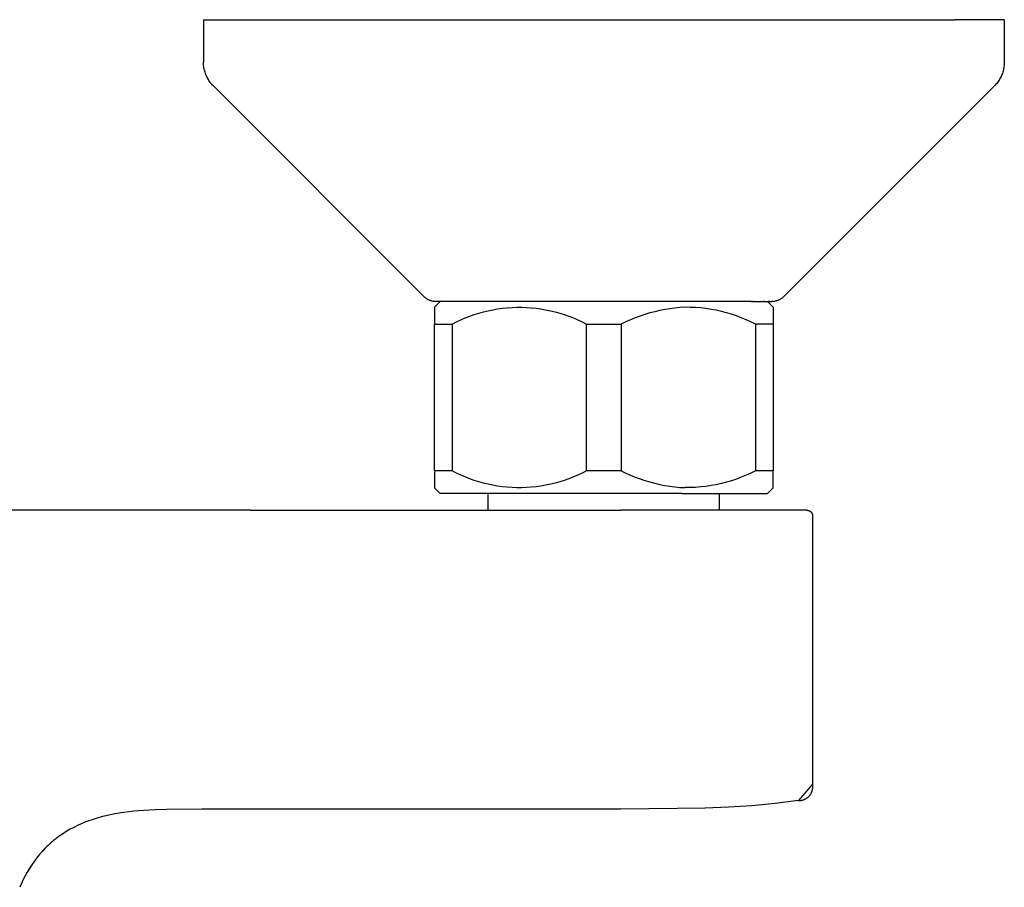
# Model space of a CAD drawing. Units: millimetres. Extents: x -278 to 286, y -273 to 176.
# Drawn here: x 199 to 286, y -153 to -76 of the extents above; entities that cross this region are included whole.
import ezdxf

# ---------------------------------------------------------------- set-up
doc = ezdxf.new("R2010")
doc.units = ezdxf.units.MM
doc.header["$MEASUREMENT"] = 0
doc.layers.add('Default', color=7, linetype='Continuous', true_color=0x000000)

msp = doc.modelspace()

# ---------------------------------------------------------------- linework, layer by layer
at = {"layer": 'Default', "color": 7, "true_color": 0xffffff}
for p, q in [((215.053, -75.927), (215.053, -75.927)), ((215.053, -75.927), (281.707, -75.927)), ((215.053, -75.927), (215.053, -79.684)), ((286.053, -75.927), (281.707, -75.927)), ((286.053, -75.927), (286.053, -79.684)), ((215.055, -79.787), (215.053, -79.684)), ((215.06, -79.889), (215.055, -79.787)), ((215.069, -79.991), (215.06, -79.889)), ((215.081, -80.093), (215.069, -79.991)), ((215.097, -80.194), (215.081, -80.093)), ((215.116, -80.294), (215.097, -80.194)), ((215.139, -80.394), (215.116, -80.294)), ((285.99, -80.294), (285.967, -80.394)), ((286.009, -80.194), (285.99, -80.294)), ((286.025, -80.093), (286.009, -80.194)), ((286.037, -79.991), (286.025, -80.093)), ((286.046, -79.889), (286.037, -79.991)), ((286.051, -79.787), (286.046, -79.889)), ((286.053, -79.684), (286.051, -79.787)), ((215.165, -80.493), (215.139, -80.394)), ((215.194, -80.592), (215.165, -80.493)), ((215.227, -80.689), (215.194, -80.592)), ((215.262, -80.785), (215.227, -80.689)), ((215.302, -80.879), (215.262, -80.785)), ((215.344, -80.973), (215.302, -80.879)), ((215.39, -81.064), (215.344, -80.973)), ((215.438, -81.154), (215.39, -81.064)), ((215.49, -81.243), (215.438, -81.154)), ((285.668, -81.154), (285.616, -81.243)), ((285.716, -81.064), (285.668, -81.154)), ((285.762, -80.973), (285.716, -81.064)), ((285.804, -80.879), (285.762, -80.973)), ((285.844, -80.785), (285.804, -80.879)), ((285.879, -80.689), (285.844, -80.785)), ((285.912, -80.592), (285.879, -80.689)), ((285.941, -80.493), (285.912, -80.592)), ((285.967, -80.394), (285.941, -80.493)), ((215.545, -81.329), (215.49, -81.243)), ((215.602, -81.414), (215.545, -81.329)), ((215.663, -81.497), (215.602, -81.414)), ((215.726, -81.577), (215.663, -81.497)), ((215.792, -81.656), (215.726, -81.577)), ((215.861, -81.732), (215.792, -81.656)), ((215.932, -81.805), (215.861, -81.732)), ((234.614, -100.487), (215.932, -81.805)), ((285.174, -81.805), (266.492, -100.487)), ((285.245, -81.732), (285.174, -81.805)), ((285.314, -81.656), (285.245, -81.732)), ((285.38, -81.577), (285.314, -81.656)), ((285.443, -81.497), (285.38, -81.577)), ((285.504, -81.414), (285.443, -81.497)), ((285.561, -81.329), (285.504, -81.414)), ((285.616, -81.243), (285.561, -81.329)), ((234.651, -100.523), (234.614, -100.487)), ((234.689, -100.557), (234.651, -100.523)), ((234.728, -100.59), (234.689, -100.557)), ((234.768, -100.622), (234.728, -100.59)), ((234.809, -100.652), (234.768, -100.622)), ((234.852, -100.681), (234.809, -100.652)), ((234.895, -100.708), (234.852, -100.681)), ((234.939, -100.734), (234.895, -100.708)), ((234.984, -100.759), (234.939, -100.734)), ((235.03, -100.781), (234.984, -100.759)), ((235.077, -100.803), (235.03, -100.781)), ((235.124, -100.822), (235.077, -100.803)), ((235.172, -100.84), (235.124, -100.822)), ((235.221, -100.856), (235.172, -100.84)), ((235.27, -100.871), (235.221, -100.856)), ((235.319, -100.884), (235.27, -100.871)), ((235.369, -100.895), (235.319, -100.884)), ((235.42, -100.905), (235.369, -100.895)), ((235.47, -100.913), (235.42, -100.905)), ((235.521, -100.919), (235.47, -100.913)), ((235.572, -100.923), (235.521, -100.919)), ((235.553, -101.427), (236.053, -100.927)), ((235.623, -100.926), (235.572, -100.923)), ((235.674, -100.927), (235.623, -100.926)), ((235.707, -100.927), (235.674, -100.927)), ((235.746, -100.927), (235.707, -100.927)), ((235.756, -100.927), (235.746, -100.927)), ((235.765, -100.927), (235.756, -100.927)), ((235.777, -100.927), (235.765, -100.927)), ((235.787, -100.927), (235.777, -100.927)), ((235.801, -100.927), (235.787, -100.927)), ((235.811, -100.927), (235.801, -100.927)), ((235.827, -100.927), (235.811, -100.927)), ((235.956, -100.927), (235.827, -100.927)), ((235.962, -100.927), (235.956, -100.927)), ((235.994, -100.927), (235.962, -100.927)), ((235.998, -100.927), (235.994, -100.927)), ((236.035, -100.927), (235.998, -100.927)), ((236.037, -100.927), (236.035, -100.927)), ((236.07, -100.927), (236.037, -100.927)), ((236.085, -100.927), (236.07, -100.927)), ((236.114, -100.927), (236.085, -100.927)), ((236.132, -100.927), (236.114, -100.927)), ((236.163, -100.927), (236.132, -100.927)), ((236.176, -100.927), (236.163, -100.927)), ((236.211, -100.927), (236.176, -100.927)), ((236.23, -100.927), (236.211, -100.927)), ((236.268, -100.927), (236.23, -100.927)), ((236.276, -100.927), (236.268, -100.927)), ((236.328, -100.927), (236.276, -100.927)), ((236.333, -100.927), (236.328, -100.927)), ((236.446, -100.927), (236.333, -100.927)), ((236.45, -100.927), (236.446, -100.927)), ((236.577, -100.927), (236.45, -100.927)), ((236.588, -100.927), (236.577, -100.927)), ((236.64, -100.927), (236.588, -100.927)), ((236.649, -100.927), (236.64, -100.927)), ((236.711, -100.927), (236.649, -100.927)), ((236.723, -100.927), (236.711, -100.927)), ((236.933, -100.927), (236.723, -100.927)), ((236.943, -100.927), (236.933, -100.927)), ((238.534, -100.927), (236.943, -100.927)), ((238.543, -100.927), (238.534, -100.927)), ((238.637, -100.927), (238.543, -100.927)), ((238.654, -100.927), (238.637, -100.927)), ((238.747, -100.927), (238.654, -100.927)), ((238.767, -100.927), (238.747, -100.927)), ((238.875, -100.927), (238.767, -100.927)), ((238.889, -100.927), (238.875, -100.927)), ((238.99, -100.927), (238.889, -100.927)), ((239.012, -100.927), (238.99, -100.927)), ((239.093, -100.927), (239.012, -100.927)), ((239.124, -100.927), (239.093, -100.927)), ((239.233, -100.927), (239.124, -100.927)), ((239.237, -100.927), (239.233, -100.927)), ((239.353, -100.927), (239.237, -100.927)), ((239.405, -100.927), (239.353, -100.927)), ((239.471, -100.927), (239.405, -100.927)), ((239.475, -100.927), (239.471, -100.927)), ((239.591, -100.927), (239.475, -100.927)), ((239.598, -100.927), (239.591, -100.927)), ((240.09, -100.927), (239.598, -100.927)), ((240.102, -100.927), (240.09, -100.927)), ((240.22, -100.927), (240.102, -100.927)), ((240.244, -100.927), (240.22, -100.927)), ((240.352, -100.927), (240.244, -100.927)), ((240.368, -100.927), (240.352, -100.927)), ((240.43, -100.927), (240.368, -100.927)), ((240.494, -100.927), (240.43, -100.927)), ((240.584, -100.927), (240.494, -100.927)), ((240.625, -100.927), (240.584, -100.927)), ((240.74, -100.927), (240.625, -100.927)), ((240.758, -100.927), (240.74, -100.927)), ((240.874, -100.927), (240.758, -100.927)), ((240.897, -100.927), (240.874, -100.927)), ((241.007, -100.927), (240.897, -100.927)), ((241.038, -100.927), (241.007, -100.927)), ((241.437, -100.927), (241.038, -100.927)), ((241.472, -100.927), (241.437, -100.927)), ((241.561, -100.927), (241.472, -100.927)), ((241.621, -100.927), (241.561, -100.927)), ((241.703, -100.927), (241.621, -100.927)), ((241.771, -100.927), (241.703, -100.927)), ((241.848, -100.927), (241.771, -100.927)), ((241.884, -100.927), (241.848, -100.927)), ((241.939, -100.927), (241.884, -100.927)), ((242.011, -100.927), (241.939, -100.927)), ((242.076, -100.927), (242.011, -100.927)), ((242.142, -100.927), (242.076, -100.927)), ((242.231, -100.927), (242.142, -100.927)), ((242.291, -100.927), (242.231, -100.927)), ((242.387, -100.927), (242.291, -100.927)), ((242.435, -100.927), (242.387, -100.927)), ((242.531, -100.927), (242.435, -100.927)), ((242.566, -100.927), (242.531, -100.927)), ((242.699, -100.927), (242.566, -100.927)), ((242.75, -100.927), (242.699, -100.927)), ((242.832, -100.927), (242.75, -100.927)), ((242.902, -100.927), (242.832, -100.927)), ((242.967, -100.927), (242.902, -100.927)), ((243.041, -100.927), (242.967, -100.927)), ((243.102, -100.927), (243.041, -100.927)), ((243.181, -100.927), (243.102, -100.927)), ((243.237, -100.927), (243.181, -100.927)), ((243.321, -100.927), (243.237, -100.927)), ((243.382, -100.927), (243.321, -100.927)), ((243.461, -100.927), (243.382, -100.927)), ((243.543, -100.927), (243.461, -100.927)), ((243.613, -100.927), (243.543, -100.927)), ((243.696, -100.927), (243.613, -100.927)), ((243.752, -100.927), (243.696, -100.927)), ((243.789, -100.927), (243.752, -100.927)), ((243.891, -100.927), (243.789, -100.927)), ((243.929, -100.927), (243.891, -100.927)), ((244.037, -100.927), (243.929, -100.927)), ((244.16, -100.927), (244.037, -100.927)), ((244.173, -100.927), (244.16, -100.927)), ((244.313, -100.927), (244.173, -100.927)), ((244.323, -100.927), (244.313, -100.927)), ((244.384, -100.927), (244.323, -100.927)), ((244.471, -100.927), (244.384, -100.927)), ((244.559, -100.927), (244.471, -100.927)), ((244.622, -100.927), (244.559, -100.927)), ((244.744, -100.927), (244.622, -100.927)), ((244.779, -100.927), (244.744, -100.927)), ((245.09, -100.927), (244.779, -100.927)), ((245.179, -100.927), (245.09, -100.927)), ((245.235, -100.927), (245.179, -100.927)), ((245.325, -100.927), (245.235, -100.927)), ((245.392, -100.927), (245.325, -100.927)), ((245.45, -100.927), (245.392, -100.927)), ((245.551, -100.927), (245.45, -100.927)), ((245.619, -100.927), (245.551, -100.927)), ((245.71, -100.927), (245.619, -100.927)), ((245.767, -100.927), (245.71, -100.927)), ((245.871, -100.927), (245.767, -100.927)), ((245.934, -100.927), (245.871, -100.927)), ((246.065, -100.927), (245.934, -100.927)), ((246.082, -100.927), (246.065, -100.927)), ((246.735, -100.927), (246.082, -100.927)), ((246.765, -100.927), (246.735, -100.927)), ((246.921, -100.927), (246.765, -100.927)), ((246.968, -100.927), (246.921, -100.927)), ((247.108, -100.927), (246.968, -100.927)), ((247.12, -100.927), (247.108, -100.927)), ((255.836, -100.927), (247.12, -100.927)), ((255.848, -100.927), (255.836, -100.927)), ((256.009, -100.927), (255.848, -100.927)), ((256.026, -100.927), (256.009, -100.927)), ((256.547, -100.927), (256.026, -100.927)), ((256.565, -100.927), (256.547, -100.927)), ((256.722, -100.927), (256.565, -100.927)), ((256.734, -100.927), (256.722, -100.927)), ((256.896, -100.927), (256.734, -100.927)), ((256.903, -100.927), (256.896, -100.927)), ((257.235, -100.927), (256.903, -100.927)), ((257.247, -100.927), (257.235, -100.927)), ((257.395, -100.927), (257.247, -100.927)), ((257.456, -100.927), (257.395, -100.927)), ((257.541, -100.927), (257.456, -100.927)), ((257.594, -100.927), (257.541, -100.927)), ((257.724, -100.927), (257.594, -100.927)), ((257.768, -100.927), (257.724, -100.927)), ((257.905, -100.927), (257.768, -100.927)), ((257.925, -100.927), (257.905, -100.927)), ((258.065, -100.927), (257.925, -100.927)), ((258.118, -100.927), (258.065, -100.927)), ((258.204, -100.927), (258.118, -100.927)), ((258.274, -100.927), (258.204, -100.927)), ((258.356, -100.927), (258.274, -100.927)), ((258.407, -100.927), (258.356, -100.927)), ((258.511, -100.927), (258.407, -100.927)), ((258.575, -100.927), (258.511, -100.927)), ((258.706, -100.927), (258.575, -100.927)), ((258.758, -100.927), (258.706, -100.927)), ((258.836, -100.927), (258.758, -100.927)), ((258.932, -100.927), (258.836, -100.927)), ((258.972, -100.927), (258.932, -100.927)), ((259.061, -100.927), (258.972, -100.927)), ((259.112, -100.927), (259.061, -100.927)), ((259.222, -100.927), (259.112, -100.927)), ((259.302, -100.927), (259.222, -100.927)), ((259.335, -100.927), (259.302, -100.927)), ((259.485, -100.927), (259.335, -100.927)), ((259.531, -100.927), (259.485, -100.927)), ((259.571, -100.927), (259.531, -100.927)), ((259.704, -100.927), (259.571, -100.927)), ((259.723, -100.927), (259.704, -100.927)), ((260.099, -100.927), (259.723, -100.927)), ((260.348, -100.927), (260.099, -100.927)), ((260.357, -100.927), (260.348, -100.927)), ((260.413, -100.927), (260.357, -100.927)), ((260.522, -100.927), (260.413, -100.927)), ((260.559, -100.927), (260.522, -100.927)), ((260.676, -100.927), (260.559, -100.927)), ((260.704, -100.927), (260.676, -100.927)), ((260.828, -100.927), (260.704, -100.927)), ((260.847, -100.927), (260.828, -100.927)), ((260.977, -100.927), (260.847, -100.927)), ((260.988, -100.927), (260.977, -100.927)), ((261.108, -100.927), (260.988, -100.927)), ((261.128, -100.927), (261.108, -100.927)), ((261.534, -100.927), (261.128, -100.927)), ((261.58, -100.927), (261.534, -100.927)), ((261.666, -100.927), (261.58, -100.927)), ((261.7, -100.927), (261.666, -100.927)), ((261.8, -100.927), (261.7, -100.927)), ((261.833, -100.927), (261.8, -100.927)), ((262.101, -100.927), (261.833, -100.927)), ((262.109, -100.927), (262.101, -100.927)), ((262.225, -100.927), (262.109, -100.927)), ((262.257, -100.927), (262.225, -100.927)), ((262.339, -100.927), (262.257, -100.927)), ((262.364, -100.927), (262.339, -100.927)), ((262.469, -100.927), (262.364, -100.927)), ((262.508, -100.927), (262.469, -100.927)), ((262.572, -100.927), (262.508, -100.927)), ((262.608, -100.927), (262.572, -100.927)), ((262.848, -100.927), (262.608, -100.927)), ((262.872, -100.927), (262.848, -100.927)), ((262.955, -100.927), (262.872, -100.927)), ((262.983, -100.927), (262.955, -100.927)), ((263.063, -100.927), (262.983, -100.927)), ((263.09, -100.927), (263.063, -100.927)), ((263.293, -100.927), (263.09, -100.927)), ((263.335, -100.927), (263.293, -100.927)), ((263.39, -100.927), (263.335, -100.927)), ((263.421, -100.927), (263.39, -100.927)), ((263.484, -100.927), (263.421, -100.927)), ((263.509, -100.927), (263.484, -100.927)), ((263.61, -100.927), (263.509, -100.927)), ((263.646, -100.927), (263.61, -100.927)), ((263.646, -100.927), (263.716, -100.927)), ((263.748, -100.927), (263.716, -100.927)), ((263.748, -100.927), (263.824, -100.927)), ((263.841, -100.927), (263.824, -100.927)), ((263.841, -100.927), (263.929, -100.927)), ((263.953, -100.927), (263.929, -100.927)), ((263.953, -100.927), (264.03, -100.927)), ((264.04, -100.927), (264.03, -100.927)), ((264.04, -100.927), (264.311, -100.927)), ((264.321, -100.927), (264.311, -100.927)), ((264.321, -100.927), (264.398, -100.927)), ((264.412, -100.927), (264.398, -100.927)), ((264.412, -100.927), (264.481, -100.927)), ((264.493, -100.927), (264.481, -100.927)), ((264.493, -100.927), (264.638, -100.927)), ((264.656, -100.927), (264.638, -100.927)), ((264.656, -100.927), (264.711, -100.927)), ((264.737, -100.927), (264.711, -100.927)), ((264.737, -100.927), (264.773, -100.927)), ((264.796, -100.927), (264.773, -100.927)), ((264.796, -100.927), (264.91, -100.927)), ((264.92, -100.927), (264.91, -100.927)), ((264.92, -100.927), (264.964, -100.927)), ((264.982, -100.927), (264.964, -100.927)), ((264.982, -100.927), (265.077, -100.927)), ((265.053, -100.927), (265.553, -101.426)), ((265.1, -100.927), (265.077, -100.927)), ((265.1, -100.927), (265.126, -100.927)), ((265.14, -100.927), (265.126, -100.927)), ((265.14, -100.927), (265.171, -100.927)), ((265.177, -100.927), (265.171, -100.927)), ((265.177, -100.927), (265.245, -100.927)), ((265.269, -100.927), (265.245, -100.927)), ((265.269, -100.927), (265.285, -100.927)), ((265.295, -100.927), (265.285, -100.927)), ((265.295, -100.927), (265.315, -100.927)), ((265.319, -100.927), (265.315, -100.927)), ((265.319, -100.927), (265.343, -100.927)), ((265.348, -100.927), (265.343, -100.927)), ((265.348, -100.927), (265.366, -100.927)), ((265.369, -100.927), (265.366, -100.927)), ((265.369, -100.927), (265.385, -100.927)), ((265.392, -100.927), (265.385, -100.927)), ((265.392, -100.927), (265.403, -100.927)), ((265.404, -100.927), (265.403, -100.927)), ((265.404, -100.927), (265.424, -100.927)), ((265.426, -100.927), (265.424, -100.927)), ((265.426, -100.927), (265.43, -100.927)), ((265.43, -100.927), (265.431, -100.927)), ((265.43, -100.927), (265.43, -100.927)), ((265.483, -100.926), (265.432, -100.927)), ((265.534, -100.923), (265.483, -100.926)), ((265.585, -100.919), (265.534, -100.923)), ((265.636, -100.913), (265.585, -100.919)), ((265.686, -100.905), (265.636, -100.913)), ((265.737, -100.895), (265.686, -100.905)), ((265.787, -100.884), (265.737, -100.895)), ((265.836, -100.871), (265.787, -100.884)), ((265.885, -100.856), (265.836, -100.871)), ((265.934, -100.84), (265.885, -100.856)), ((265.982, -100.822), (265.934, -100.84)), ((266.029, -100.803), (265.982, -100.822)), ((266.076, -100.781), (266.029, -100.803)), ((266.122, -100.759), (266.076, -100.781)), ((266.167, -100.734), (266.122, -100.759)), ((266.211, -100.708), (266.167, -100.734)), ((266.254, -100.681), (266.211, -100.708)), ((266.297, -100.652), (266.254, -100.681)), ((266.338, -100.622), (266.297, -100.652)), ((266.378, -100.59), (266.338, -100.622)), ((266.417, -100.557), (266.378, -100.59)), ((266.455, -100.523), (266.417, -100.557)), ((266.492, -100.487), (266.455, -100.523)), ((235.553, -101.427), (235.553, -102.927)), ((238.657, -102.221), (239.06, -102.078)), ((239.06, -102.078), (239.468, -101.949)), ((239.468, -101.949), (239.88, -101.834)), ((239.88, -101.834), (240.295, -101.733)), ((240.295, -101.733), (240.714, -101.646)), ((240.714, -101.646), (241.136, -101.573)), ((241.136, -101.573), (241.56, -101.515)), ((241.56, -101.515), (241.985, -101.472)), ((241.985, -101.472), (242.412, -101.442)), ((242.412, -101.442), (242.839, -101.428)), ((242.839, -101.428), (243.267, -101.428)), ((243.267, -101.428), (243.694, -101.442)), ((243.694, -101.442), (244.121, -101.472)), ((244.121, -101.472), (244.547, -101.515)), ((244.547, -101.515), (244.97, -101.573)), ((244.97, -101.573), (245.392, -101.646)), ((245.392, -101.646), (245.811, -101.733)), ((245.811, -101.733), (246.226, -101.834)), ((246.226, -101.834), (246.638, -101.949)), ((246.638, -101.949), (247.046, -102.078)), ((247.046, -102.078), (247.449, -102.221)), ((254.191, -102.065), (253.762, -102.209)), ((254.624, -101.934), (254.191, -102.065)), ((255.062, -101.818), (254.624, -101.934)), ((255.503, -101.717), (255.062, -101.818)), ((255.948, -101.63), (255.503, -101.717)), ((256.395, -101.558), (255.948, -101.63)), ((256.844, -101.501), (256.395, -101.558)), ((257.294, -101.458), (256.844, -101.501)), ((257.746, -101.431), (257.294, -101.458)), ((258.211, -101.435), (257.746, -101.431)), ((258.674, -101.455), (258.211, -101.435)), ((259.137, -101.491), (258.674, -101.455)), ((259.599, -101.544), (259.137, -101.491)), ((260.058, -101.612), (259.599, -101.544)), ((260.514, -101.696), (260.058, -101.612)), ((260.968, -101.796), (260.514, -101.696)), ((261.417, -101.912), (260.968, -101.796)), ((261.862, -102.043), (261.417, -101.912)), ((262.303, -102.19), (261.862, -102.043)), ((265.553, -101.426), (265.553, -102.927)), ((235.553, -102.927), (237.1, -102.927)), ((235.553, -115.927), (235.553, -102.927)), ((237.1, -102.927), (237.48, -102.73)), ((237.1, -102.927), (237.1, -115.927)), ((237.48, -102.73), (237.867, -102.547)), ((237.867, -102.547), (238.259, -102.377)), ((238.259, -102.377), (238.657, -102.221)), ((247.449, -102.221), (247.847, -102.377)), ((247.847, -102.377), (248.24, -102.547)), ((248.24, -102.547), (248.626, -102.73)), ((248.626, -102.73), (249.006, -102.927)), ((249.006, -102.927), (252.1, -102.927)), ((249.006, -115.927), (249.006, -102.927)), ((252.506, -102.727), (252.1, -102.927)), ((252.1, -102.927), (252.1, -115.927)), ((252.919, -102.541), (252.506, -102.727)), ((253.338, -102.368), (252.919, -102.541)), ((253.762, -102.209), (253.338, -102.368)), ((262.738, -102.352), (262.303, -102.19)), ((263.167, -102.529), (262.738, -102.352)), ((263.59, -102.72), (263.167, -102.529)), ((264.006, -102.927), (263.59, -102.72)), ((265.553, -102.927), (264.006, -102.927)), ((264.006, -102.927), (264.006, -115.927)), ((265.553, -102.927), (265.553, -115.927)), ((237.1, -115.927), (235.553, -115.927)), ((235.553, -115.927), (235.553, -117.426)), ((237.48, -116.123), (237.1, -115.927)), ((249.006, -115.927), (248.626, -116.123)), ((252.1, -115.927), (249.006, -115.927)), ((252.1, -115.927), (252.506, -116.126)), ((264.006, -115.927), (263.59, -116.133)), ((265.553, -115.927), (264.006, -115.927)), ((265.553, -117.426), (265.553, -115.927)), ((237.867, -116.306), (237.48, -116.123)), ((238.259, -116.476), (237.867, -116.306)), ((238.657, -116.633), (238.259, -116.476)), ((239.06, -116.775), (238.657, -116.633)), ((239.468, -116.904), (239.06, -116.775)), ((239.88, -117.019), (239.468, -116.904)), ((246.638, -116.904), (246.226, -117.019)), ((247.046, -116.775), (246.638, -116.904)), ((247.449, -116.633), (247.046, -116.775)), ((247.847, -116.476), (247.449, -116.633)), ((248.239, -116.306), (247.847, -116.476)), ((248.626, -116.123), (248.239, -116.306)), ((252.506, -116.126), (252.919, -116.313)), ((252.919, -116.313), (253.338, -116.485)), ((253.338, -116.485), (253.762, -116.644)), ((253.762, -116.644), (254.191, -116.788)), ((254.191, -116.788), (254.624, -116.918)), ((254.624, -116.918), (255.062, -117.034)), ((261.417, -116.943), (260.968, -117.058)), ((261.863, -116.811), (261.417, -116.943)), ((262.303, -116.665), (261.863, -116.811)), ((262.738, -116.502), (262.303, -116.665)), ((263.167, -116.325), (262.738, -116.502)), ((263.59, -116.133), (263.167, -116.325)), ((236.053, -117.927), (235.553, -117.427)), ((240.296, -117.12), (239.88, -117.019)), ((240.714, -117.207), (240.296, -117.12)), ((241.136, -117.28), (240.714, -117.207)), ((241.56, -117.338), (241.136, -117.28)), ((241.985, -117.381), (241.56, -117.338)), ((242.412, -117.41), (241.985, -117.381)), ((242.839, -117.425), (242.412, -117.41)), ((243.267, -117.425), (242.839, -117.425)), ((243.694, -117.41), (243.267, -117.425)), ((244.121, -117.381), (243.694, -117.41)), ((244.546, -117.338), (244.121, -117.381)), ((244.97, -117.28), (244.546, -117.338)), ((245.392, -117.207), (244.97, -117.28)), ((245.81, -117.12), (245.392, -117.207)), ((246.226, -117.019), (245.81, -117.12)), ((255.062, -117.034), (255.503, -117.136)), ((255.503, -117.136), (255.948, -117.223)), ((255.948, -117.223), (256.395, -117.295)), ((256.395, -117.295), (256.844, -117.352)), ((256.844, -117.352), (257.294, -117.395)), ((257.294, -117.395), (257.746, -117.423)), ((258.211, -117.419), (257.746, -117.423)), ((258.674, -117.399), (258.211, -117.419)), ((259.137, -117.363), (258.674, -117.399)), ((259.599, -117.311), (259.137, -117.363)), ((260.058, -117.243), (259.599, -117.311)), ((260.515, -117.159), (260.058, -117.243)), ((260.968, -117.058), (260.515, -117.159)), ((265.553, -117.427), (265.053, -117.927)), ((257.505, -117.927), (236.054, -117.927)), ((240.303, -119.427), (240.303, -117.927)), ((257.505, -117.927), (265.053, -117.927)), ((260.803, -119.427), (260.803, -117.927)), ((219.195, -119.427), (185.318, -119.427)), ((219.195, -119.427), (252.053, -119.427)), ((268.557, -119.427), (252.053, -119.427)), ((268.557, -119.427), (268.575, -119.427)), ((268.575, -119.427), (268.592, -119.428)), ((268.592, -119.428), (268.61, -119.429)), ((268.61, -119.429), (268.627, -119.432)), ((268.627, -119.432), (268.644, -119.434)), ((268.644, -119.434), (268.661, -119.438)), ((268.661, -119.438), (268.678, -119.442)), ((268.678, -119.442), (268.695, -119.446)), ((268.695, -119.446), (268.712, -119.451)), ((268.712, -119.451), (268.728, -119.457)), ((268.728, -119.457), (268.745, -119.463)), ((268.745, -119.463), (268.761, -119.47)), ((268.761, -119.47), (268.777, -119.477)), ((268.777, -119.477), (268.792, -119.485)), ((268.792, -119.485), (268.807, -119.494)), ((268.807, -119.494), (268.822, -119.503)), ((268.822, -119.503), (268.837, -119.512)), ((268.837, -119.512), (268.851, -119.522)), ((268.851, -119.522), (268.865, -119.533)), ((268.865, -119.533), (268.879, -119.544)), ((268.879, -119.544), (268.892, -119.555)), ((268.892, -119.555), (268.905, -119.567)), ((268.905, -119.567), (268.917, -119.579)), ((268.917, -119.579), (268.929, -119.592)), ((268.929, -119.592), (268.94, -119.605)), ((268.94, -119.605), (268.951, -119.619)), ((268.951, -119.619), (268.962, -119.633)), ((268.962, -119.633), (268.972, -119.647)), ((268.972, -119.647), (268.982, -119.662)), ((268.982, -119.662), (268.99, -119.677)), ((268.99, -119.677), (268.999, -119.692)), ((268.999, -119.692), (269.007, -119.708)), ((269.007, -119.708), (269.014, -119.723)), ((269.014, -119.723), (269.021, -119.739)), ((269.021, -119.739), (269.027, -119.756)), ((269.027, -119.756), (269.033, -119.772)), ((269.033, -119.772), (269.038, -119.789)), ((269.038, -119.789), (269.043, -119.806)), ((269.043, -119.806), (269.047, -119.823)), ((269.047, -119.823), (269.05, -119.84)), ((269.05, -119.84), (269.053, -119.857)), ((269.053, -119.857), (269.055, -119.874)), ((269.055, -119.874), (269.056, -119.892)), ((269.056, -119.892), (269.057, -119.909)), ((269.057, -119.909), (269.057, -119.927)), ((269.057, -119.927), (269.057, -143.704)), ((269.057, -143.704), (267.794, -145.166)), ((269.064, -143.746), (269.057, -143.704)), ((269.07, -143.788), (269.064, -143.746)), ((269.074, -143.831), (269.07, -143.788)), ((269.072, -144.044), (269.075, -144.001)), ((269.076, -143.873), (269.074, -143.831)), ((269.075, -144.001), (269.077, -143.959)), ((269.078, -143.916), (269.076, -143.873)), ((269.077, -143.959), (269.078, -143.916)), ((268.59, -144.912), (268.624, -144.886)), ((268.624, -144.886), (268.656, -144.858)), ((268.656, -144.858), (268.688, -144.83)), ((268.688, -144.83), (268.718, -144.8)), ((268.718, -144.8), (268.748, -144.769)), ((268.748, -144.769), (268.776, -144.737)), ((268.776, -144.737), (268.803, -144.705)), ((268.803, -144.705), (268.829, -144.671)), ((268.829, -144.671), (268.854, -144.637)), ((268.854, -144.637), (268.878, -144.601)), ((268.878, -144.601), (268.901, -144.565)), ((268.901, -144.565), (268.922, -144.528)), ((268.922, -144.528), (268.942, -144.491)), ((268.942, -144.491), (268.961, -144.452)), ((268.961, -144.452), (268.978, -144.414)), ((268.978, -144.414), (268.994, -144.374)), ((268.994, -144.374), (269.009, -144.334)), ((269.009, -144.334), (269.022, -144.294)), ((269.022, -144.294), (269.034, -144.253)), ((269.034, -144.253), (269.045, -144.212)), ((269.045, -144.212), (269.054, -144.17)), ((269.054, -144.17), (269.061, -144.128)), ((269.061, -144.128), (269.067, -144.086)), ((269.067, -144.086), (269.072, -144.044)), ((261.6, -145.767), (259.526, -145.85)), ((263.67, -145.625), (261.6, -145.767)), ((265.735, -145.424), (263.67, -145.625)), ((267.794, -145.166), (265.735, -145.424)), ((267.794, -145.166), (267.837, -145.167)), ((267.837, -145.167), (267.88, -145.166)), ((267.88, -145.166), (267.922, -145.164)), ((267.922, -145.164), (267.965, -145.16)), ((267.965, -145.16), (268.007, -145.155)), ((268.007, -145.155), (268.049, -145.149)), ((268.049, -145.149), (268.091, -145.141)), ((268.091, -145.141), (268.132, -145.131)), ((268.132, -145.131), (268.173, -145.12)), ((268.173, -145.12), (268.214, -145.108)), ((268.214, -145.108), (268.255, -145.095)), ((268.255, -145.095), (268.294, -145.08)), ((268.294, -145.08), (268.334, -145.063)), ((268.334, -145.063), (268.373, -145.045)), ((268.373, -145.045), (268.411, -145.026)), ((268.411, -145.026), (268.448, -145.006)), ((268.448, -145.006), (268.485, -144.985)), ((268.485, -144.985), (268.521, -144.962)), ((268.521, -144.962), (268.556, -144.938)), ((268.556, -144.938), (268.59, -144.912)), ((206.029, -146.61), (205.647, -146.717)), ((206.414, -146.514), (206.029, -146.61)), ((206.805, -146.427), (206.414, -146.514)), ((207.198, -146.349), (206.805, -146.427)), ((207.592, -146.281), (207.198, -146.349)), ((207.988, -146.22), (207.592, -146.281)), ((208.431, -146.162), (207.988, -146.22)), ((208.876, -146.113), (208.431, -146.162)), ((209.767, -146.038), (208.876, -146.113)), ((210.775, -145.983), (209.767, -146.038)), ((211.785, -145.953), (210.775, -145.983)), ((214.918, -145.932), (211.785, -145.953)), ((252.053, -145.932), (214.918, -145.932)), ((259.526, -145.85), (252.053, -145.932)), ((203.882, -147.382), (203.555, -147.543)), ((204.215, -147.232), (203.882, -147.382)), ((204.552, -147.093), (204.215, -147.232)), ((204.893, -146.964), (204.552, -147.093)), ((205.268, -146.835), (204.893, -146.964)), ((205.647, -146.717), (205.268, -146.835)), ((202.204, -148.373), (202.067, -148.475)), ((202.343, -148.274), (202.204, -148.373)), ((202.488, -148.173), (202.343, -148.274)), ((202.636, -148.075), (202.488, -148.173)), ((202.785, -147.98), (202.636, -148.075)), ((202.936, -147.887), (202.785, -147.98)), ((203.243, -147.71), (202.936, -147.887)), ((203.555, -147.543), (203.243, -147.71)), ((201.228, -149.189), (201.062, -149.354)), ((201.285, -149.138), (201.144, -149.275)), ((201.41, -149.022), (201.285, -149.138)), ((201.538, -148.908), (201.41, -149.022)), ((201.667, -148.796), (201.538, -148.908)), ((201.798, -148.687), (201.667, -148.796)), ((201.932, -148.58), (201.798, -148.687)), ((202.067, -148.475), (201.932, -148.58)), ((200.5, -149.98), (200.266, -150.273)), ((200.743, -149.695), (200.5, -149.98)), ((200.87, -149.558), (200.737, -149.703)), ((200.901, -149.522), (200.743, -149.695)), ((201.005, -149.415), (200.87, -149.558)), ((201.062, -149.354), (200.901, -149.522)), ((201.144, -149.275), (201.005, -149.415)), ((199.761, -150.979), (199.608, -151.219)), ((199.828, -150.881), (199.624, -151.196)), ((200.042, -150.574), (199.828, -150.881)), ((200.266, -150.273), (200.042, -150.574)), ((199.248, -151.845), (199.076, -152.178)), ((199.43, -151.517), (199.248, -151.845)), ((199.624, -151.196), (199.43, -151.517)), ((199.608, -151.219), (199.462, -151.463)), ((198.915, -152.517), (198.765, -152.86)), ((199.076, -152.178), (198.915, -152.517))]:
    msp.add_line(p, q, dxfattribs=at)

doc.saveas('drawing.dxf')
